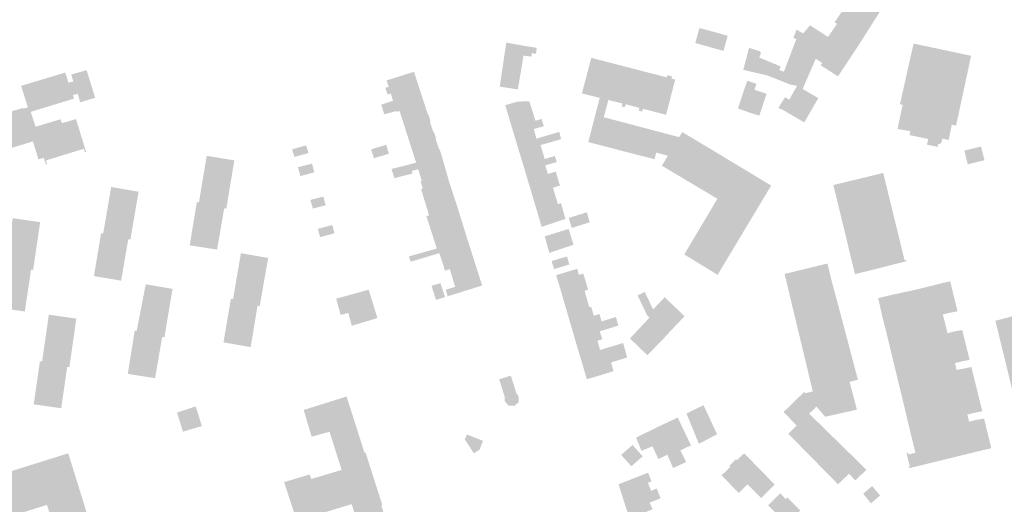
# Model space of a CAD drawing. Units: inches. Extents: x -610513 to -588999, y -1169601 to -1150146.
# Drawn here: x -599823 to -599422, y -1154818 to -1154621 of the extents above; entities that cross this region are included whole.
import ezdxf

# ---------------------------------------------------------------- set-up
doc = ezdxf.new("R2010")
doc.units = ezdxf.units.IN
doc.header["$MEASUREMENT"] = 0

msp = doc.modelspace()

# ---------------------------------------------------------------- hatches: boundary and pattern name
for points in [[(-599472.48, -1154616.91), (-599477.08, -1154624.11), (-599477.77, -1154625.22), (-599478.35, -1154626.15), (-599480.32, -1154629.31), (-599487.81, -1154624.21), (-599488.81, -1154623.53), (-599490.35, -1154622.47), (-599491.31, -1154621.81), (-599486.14, -1154614.24), (-599488.38, -1154612.77), (-599481.16, -1154611.2), (-599479.75, -1154612.14), (-599479.64, -1154612.22), (-599472.48, -1154616.91)], [(-599548.1, -1154630.27), (-599536.6, -1154633.49), (-599536.45, -1154632.95), (-599534.88, -1154627.3), (-599546.39, -1154624.15), (-599548.1, -1154630.27)], [(-599509.56, -1154647.17), (-599511.37, -1154646.44), (-599515.17, -1154644.9), (-599519, -1154643.43), (-599524.83, -1154642.08), (-599528.54, -1154641.24), (-599526.17, -1154632.26), (-599521.8, -1154633.62), (-599521.35, -1154634.44), (-599522.01, -1154636.22), (-599513.25, -1154639.83), (-599513.86, -1154641.31), (-599512.01, -1154641.97), (-599511.16, -1154639.86), (-599507.99, -1154631.42), (-599506.9, -1154628.7), (-599508.13, -1154628.16), (-599506.84, -1154624.82), (-599504.15, -1154626.38), (-599498.62, -1154630.08), (-599486.27, -1154638.34), (-599486.41, -1154638.55), (-599489.93, -1154643.9), (-599496.97, -1154639.35), (-599496.37, -1154638.39), (-599499.01, -1154636.73), (-599504.35, -1154649.01), (-599506.61, -1154647.77), (-599509.56, -1154647.17)], [(-599486.27, -1154638.34), (-599481.2, -1154630.65), (-599480.57, -1154629.68), (-599480.32, -1154629.31), (-599487.81, -1154624.21), (-599488.81, -1154623.53), (-599490.35, -1154622.47), (-599494, -1154627.8), (-599501.34, -1154623.05), (-599502.18, -1154624.07), (-599504.15, -1154626.38), (-599498.62, -1154630.08), (-599486.27, -1154638.34)], [(-599618.31, -1154636.57), (-599618.91, -1154640.31), (-599619.3, -1154642.71), (-599626.81, -1154641.4), (-599626.76, -1154641.1), (-599626.05, -1154636.33), (-599625.9, -1154635.34), (-599625.17, -1154630.48), (-599625.11, -1154630.11), (-599617.49, -1154631.48), (-599612.72, -1154632.22), (-599613.01, -1154634.65), (-599614.7, -1154634.45), (-599614.86, -1154635.81), (-599616.29, -1154635.64), (-599618.13, -1154635.42), (-599618.31, -1154636.57)], [(-599460.53, -1154636.76), (-599460.28, -1154635.64), (-599459.88, -1154633.86), (-599459.12, -1154630.51), (-599435.73, -1154635.47), (-599437.01, -1154641.69), (-599441.81, -1154663.95), (-599443.57, -1154663.57), (-599444.82, -1154669.83), (-599446.18, -1154669.53), (-599447.4, -1154669.26), (-599447.63, -1154670.42), (-599447.8, -1154670.88), (-599448.11, -1154671.22), (-599448.57, -1154671.43), (-599449.06, -1154671.44), (-599449.3, -1154672.62), (-599453.72, -1154671.73), (-599453.11, -1154669.42), (-599460.78, -1154667.84), (-599460.41, -1154666.23), (-599465.67, -1154665.33), (-599463.58, -1154655.45), (-599464.7, -1154655.25), (-599461.1, -1154639.29), (-599460.53, -1154636.76)], [(-599530.84, -1154680.15), (-599529.6, -1154680.9), (-599517.18, -1154688.4), (-599520.79, -1154694.44), (-599531.41, -1154712.17), (-599538.99, -1154724.82), (-599542.46, -1154722.7), (-599552.58, -1154716.5), (-599539.09, -1154693.79), (-599550.64, -1154686.91), (-599552.39, -1154685.87), (-599561.71, -1154680.31), (-599560.67, -1154678.58), (-599559.25, -1154676.23), (-599564.02, -1154674.97), (-599564.69, -1154677.64), (-599576.23, -1154674.72), (-599580.3, -1154673.63), (-599591.7, -1154670.68), (-599588.85, -1154659.62), (-599588.23, -1154657.23), (-599587.04, -1154652.63), (-599594.29, -1154650.82), (-599590.78, -1154637.47), (-599590.49, -1154636.32), (-599584.99, -1154637.74), (-599579.56, -1154639.15), (-599569.32, -1154641.8), (-599561.79, -1154643.75), (-599559.7, -1154644.29), (-599559.47, -1154643.39), (-599557.59, -1154643.86), (-599557.83, -1154644.78), (-599556.28, -1154645.18), (-599560.01, -1154659.57), (-599560.93, -1154659.32), (-599561.79, -1154659.09), (-599569.43, -1154657.09), (-599569.73, -1154658.21), (-599571.15, -1154657.86), (-599570.88, -1154656.72), (-599576.49, -1154655.25), (-599576.77, -1154656.45), (-599578.07, -1154656.13), (-599577.82, -1154654.91), (-599583.52, -1154653.52), (-599585.38, -1154660.54), (-599561.9, -1154666.75), (-599554.65, -1154668.66), (-599553.41, -1154666.59), (-599530.84, -1154680.15)], [(-599806.27, -1154662.94), (-599803.9, -1154662.3), (-599801.71, -1154661.64), (-599800.47, -1154661.28), (-599796.35, -1154674.74), (-599796.82, -1154674.88), (-599797.28, -1154673.4), (-599812.77, -1154678.18), (-599812.27, -1154679.68), (-599812.76, -1154679.84), (-599813.67, -1154677.08), (-599815.79, -1154677.72), (-599818.03, -1154670.39), (-599833.61, -1154675.17), (-599833.08, -1154676.88), (-599833.66, -1154677.06), (-599837.96, -1154663.49), (-599831.99, -1154661.7), (-599832.61, -1154659.92), (-599822.06, -1154656.73), (-599821.93, -1154657.06), (-599820.07, -1154656.51), (-599822.86, -1154647.74), (-599818.07, -1154646.3), (-599816.92, -1154645.95), (-599816.35, -1154645.78), (-599815.14, -1154645.42), (-599813, -1154644.77), (-599812.36, -1154644.58), (-599808.77, -1154643.5), (-599807.95, -1154643.25), (-599806.85, -1154642.92), (-599805.18, -1154642.42), (-599804.89, -1154642.33), (-599804.33, -1154643.97), (-599803.58, -1154646.46), (-599801.57, -1154645.94), (-599802.4, -1154643.13), (-599796.17, -1154641.35), (-599792.66, -1154652.63), (-599798.76, -1154654.45), (-599799.77, -1154651.01), (-599801.68, -1154651.45), (-599801.28, -1154652.95), (-599801.89, -1154653.13), (-599818.93, -1154658.36), (-599817.45, -1154662.87), (-599816.94, -1154664.42), (-599806.74, -1154661.35), (-599806.27, -1154662.94)], [(-599674.84, -1154659.34), (-599676.12, -1154655.42), (-599671.25, -1154653.82), (-599672.19, -1154650.88), (-599673.53, -1154651.24), (-599674.41, -1154648.56), (-599673.06, -1154648.16), (-599673.78, -1154645.94), (-599673.9, -1154645.53), (-599662.73, -1154642.02), (-599662.63, -1154642.32), (-599661.84, -1154644.75), (-599661.75, -1154645.04), (-599658.4, -1154655.36), (-599668.59, -1154658.04), (-599669.8, -1154658.36), (-599669.91, -1154658.02), (-599674.84, -1154659.34)], [(-599627.51, -1154646.27), (-599626.81, -1154641.4), (-599619.3, -1154642.71), (-599619.74, -1154645.28), (-599620.42, -1154649.17), (-599627.77, -1154648.08), (-599627.63, -1154647.11), (-599627.51, -1154646.27)], [(-599528, -1154648.8), (-599529.34, -1154652.78), (-599530.75, -1154656.99), (-599530.46, -1154657.09), (-599525.13, -1154658.92), (-599522.03, -1154659.92), (-599520.47, -1154655.28), (-599519.04, -1154651.01), (-599520.84, -1154650.41), (-599523.97, -1154649.36), (-599523.14, -1154646.89), (-599526.86, -1154645.64), (-599528, -1154648.8)], [(-599506.61, -1154647.77), (-599504.35, -1154649.01), (-599497.95, -1154652.74), (-599498.1, -1154653), (-599498.47, -1154653.63), (-599502.61, -1154660.78), (-599502.88, -1154661.25), (-599503.54, -1154662.39), (-599503.69, -1154662.65), (-599512.28, -1154657.62), (-599514.24, -1154656.74), (-599511.54, -1154652.4), (-599509.81, -1154653.35), (-599506.61, -1154647.77)], [(-599625.53, -1154655.62), (-599620.32, -1154654.14), (-599615.73, -1154654.09), (-599614.87, -1154656.72), (-599613.26, -1154661.98), (-599613.63, -1154662.09), (-599614.65, -1154662.38), (-599622.79, -1154664.86), (-599625.01, -1154657.37), (-599625.4, -1154656.05), (-599625.53, -1154655.62)], [(-599655.98, -1154662.23), (-599656.26, -1154661.28), (-599656.57, -1154660.24), (-599656.82, -1154659.4), (-599657.06, -1154659.47), (-599658.3, -1154655.65), (-599658.4, -1154655.36), (-599668.59, -1154658.04), (-599666.23, -1154665.43), (-599656.29, -1154662.33), (-599655.98, -1154662.23)], [(-599656.19, -1154662.62), (-599656.29, -1154662.33), (-599666.23, -1154665.43), (-599663.92, -1154672.66), (-599653.93, -1154669.36), (-599653.69, -1154669.28), (-599653.95, -1154668.53), (-599654.29, -1154667.52), (-599654.65, -1154666.48), (-599654.89, -1154666.55), (-599656.19, -1154662.62)], [(-599621.22, -1154670.04), (-599622.79, -1154664.86), (-599614.65, -1154662.38), (-599613.63, -1154662.09), (-599613.26, -1154661.98), (-599610.72, -1154661.25), (-599609.82, -1154664.22), (-599613.89, -1154665.35), (-599613.38, -1154667.3), (-599612.87, -1154669.28), (-599620.78, -1154671.5), (-599620.85, -1154671.27), (-599621.22, -1154670.04)], [(-599663.92, -1154672.66), (-599661.86, -1154679.1), (-599651.73, -1154676.51), (-599651.39, -1154676.43), (-599651.65, -1154675.61), (-599651.98, -1154674.58), (-599652.3, -1154673.56), (-599652.54, -1154673.64), (-599653.84, -1154669.64), (-599653.93, -1154669.36), (-599663.92, -1154672.66)], [(-599619.43, -1154675.99), (-599620.78, -1154671.5), (-599612.87, -1154669.28), (-599611.98, -1154669.01), (-599611.01, -1154668.73), (-599610.16, -1154668.48), (-599603.51, -1154666.52), (-599602.77, -1154669.51), (-599609.31, -1154671.36), (-599611.13, -1154671.88), (-599609.45, -1154677.58), (-599609.97, -1154677.74), (-599618.17, -1154680.16), (-599619.14, -1154676.94), (-599619.43, -1154675.99)], [(-599705.73, -1154675.16), (-599706.73, -1154672.04), (-599712.39, -1154673.6), (-599711.49, -1154676.72), (-599705.73, -1154675.16)], [(-599672.97, -1154675.42), (-599674.05, -1154671.78), (-599680.2, -1154673.64), (-599679.43, -1154676.04), (-599679.03, -1154677.26), (-599672.97, -1154675.42)], [(-599434.17, -1154673.11), (-599438.44, -1154674.18), (-599437.04, -1154679.74), (-599432.18, -1154678.56), (-599430.22, -1154678.08), (-599431.63, -1154672.48), (-599434.17, -1154673.11)], [(-599740.5, -1154700.15), (-599742.52, -1154711.84), (-599742.98, -1154714.5), (-599749.31, -1154713.53), (-599754.14, -1154712.78), (-599752.62, -1154703.63), (-599751.31, -1154695.72), (-599751.21, -1154695.11), (-599750.37, -1154695.25), (-599747.72, -1154679.26), (-599747.22, -1154676.26), (-599740.48, -1154677.38), (-599735.95, -1154678.13), (-599739.18, -1154697.59), (-599739.22, -1154697.81), (-599740.07, -1154697.67), (-599740.5, -1154700.15)], [(-599661.86, -1154679.1), (-599651.73, -1154676.51), (-599651.39, -1154676.43), (-599651.31, -1154676.72), (-599648.89, -1154685.21), (-599648.44, -1154686.81), (-599659.16, -1154689.62), (-599660.06, -1154686.71), (-599659.54, -1154686.55), (-599661.02, -1154681.77), (-599663.6, -1154682.43), (-599663.33, -1154683.5), (-599670.72, -1154685.38), (-599671.74, -1154682.09), (-599671.88, -1154681.65), (-599665.19, -1154679.95), (-599664.43, -1154679.75), (-599661.86, -1154679.1)], [(-599616.86, -1154684.53), (-599618.17, -1154680.16), (-599609.97, -1154677.74), (-599609.45, -1154677.58), (-599605.32, -1154676.33), (-599604.56, -1154678.82), (-599607.89, -1154679.79), (-599609.23, -1154680.18), (-599608.18, -1154683.68), (-599608.38, -1154683.74), (-599616.42, -1154686), (-599616.53, -1154685.62), (-599616.86, -1154684.53)], [(-599703.33, -1154683.01), (-599703.46, -1154682.51), (-599704.29, -1154679.46), (-599710.03, -1154680.92), (-599709.16, -1154684.03), (-599709.03, -1154684.54), (-599703.33, -1154683.01)], [(-599615.48, -1154689.16), (-599616.42, -1154686), (-599608.38, -1154683.74), (-599608.18, -1154683.68), (-599606.97, -1154683.33), (-599604.92, -1154682.71), (-599603.26, -1154688.43), (-599604.63, -1154688.83), (-599606.11, -1154689.26), (-599606.72, -1154689.44), (-599614.7, -1154691.76), (-599615.22, -1154690.02), (-599615.48, -1154689.16)], [(-599462.08, -1154719.28), (-599462.22, -1154718.74), (-599462.8, -1154718.89), (-599471.5, -1154683.27), (-599487.04, -1154687.04), (-599487.54, -1154687.16), (-599491.82, -1154688.2), (-599491.36, -1154690.09), (-599491.24, -1154690.58), (-599490.76, -1154692.55), (-599490.45, -1154693.84), (-599487.34, -1154706.62), (-599487.08, -1154707.72), (-599486.62, -1154709.59), (-599484.43, -1154718.83), (-599484.31, -1154719.32), (-599482.99, -1154724.54), (-599462.08, -1154719.28)], [(-599791.42, -1154714.83), (-599790.77, -1154710.92), (-599790.32, -1154708.23), (-599790.25, -1154707.82), (-599789.39, -1154707.96), (-599789.38, -1154707.88), (-599786.2, -1154689.4), (-599786.13, -1154689), (-599785.27, -1154689.15), (-599774.96, -1154690.92), (-599778.27, -1154710.18), (-599778.29, -1154710.3), (-599778.32, -1154710.45), (-599779.18, -1154710.3), (-599779.76, -1154713.66), (-599781.48, -1154723.62), (-599782.1, -1154727.19), (-599789.41, -1154725.96), (-599793.18, -1154725.32), (-599791.42, -1154714.83)], [(-599645.54, -1154695.66), (-599648.35, -1154687.1), (-599648.44, -1154686.81), (-599659.16, -1154689.62), (-599659.86, -1154689.8), (-599658.81, -1154693.23), (-599656.69, -1154700.13), (-599656.56, -1154700.54), (-599645.03, -1154697.21), (-599645.54, -1154695.66)], [(-599613.16, -1154696.9), (-599614.7, -1154691.76), (-599606.72, -1154689.44), (-599606.11, -1154689.26), (-599605.97, -1154689.7), (-599605.79, -1154690.3), (-599604.24, -1154695.42), (-599604.08, -1154695.97), (-599612.71, -1154698.4), (-599612.8, -1154698.1), (-599613.16, -1154696.9)], [(-599703.96, -1154697.78), (-599698.73, -1154696.46), (-599699.68, -1154692.93), (-599704.97, -1154694.28), (-599703.96, -1154697.78)], [(-599640.88, -1154710.59), (-599640.97, -1154710.3), (-599641.39, -1154708.93), (-599644.94, -1154697.48), (-599645.03, -1154697.21), (-599656.56, -1154700.54), (-599657.68, -1154700.85), (-599656.31, -1154705.12), (-599653.43, -1154714.09), (-599653.05, -1154713.97), (-599640.88, -1154710.59)], [(-599612.71, -1154698.4), (-599604.08, -1154695.97), (-599602.83, -1154695.59), (-599601.01, -1154702.03), (-599610.7, -1154705.22), (-599612.2, -1154700.13), (-599612.55, -1154698.93), (-599612.71, -1154698.4)], [(-599817.94, -1154722.82), (-599818.78, -1154722.72), (-599821.34, -1154739.76), (-599832.65, -1154738.2), (-599829.92, -1154720.65), (-599829.05, -1154720.77), (-599826.27, -1154701.73), (-599815.09, -1154703.32), (-599817.94, -1154722.82)], [(-599591.14, -1154703.4), (-599592.26, -1154699.31), (-599599.65, -1154701.61), (-599598.43, -1154705.69), (-599591.14, -1154703.4)], [(-599700.98, -1154709.43), (-599695.16, -1154707.88), (-599696.03, -1154704.52), (-599701.94, -1154706.05), (-599700.98, -1154709.43)], [(-599597.71, -1154712.56), (-599598.16, -1154711.09), (-599598.51, -1154709.97), (-599599.71, -1154706.09), (-599600.87, -1154706.46), (-599609.47, -1154709.12), (-599607.58, -1154715.87), (-599607.29, -1154715.77), (-599598.97, -1154712.98), (-599597.71, -1154712.56)], [(-599640.88, -1154710.59), (-599638.54, -1154717.9), (-599638.09, -1154719.32), (-599648.15, -1154722.51), (-599650.06, -1154723.12), (-599652.4, -1154715.96), (-599664.1, -1154719.48), (-599664.83, -1154717.3), (-599659.24, -1154715.73), (-599653.43, -1154714.09), (-599653.05, -1154713.97), (-599640.88, -1154710.59)], [(-599740.37, -1154752.35), (-599739.51, -1154747.28), (-599737.46, -1154735.18), (-599737.36, -1154734.61), (-599736.47, -1154734.76), (-599735.73, -1154730.41), (-599735.03, -1154726.32), (-599734.16, -1154721.19), (-599733.27, -1154715.99), (-599722.18, -1154717.92), (-599724.4, -1154730.68), (-599725.12, -1154734.82), (-599725.53, -1154737.23), (-599725.59, -1154737.55), (-599726.48, -1154737.39), (-599727.55, -1154743.81), (-599729.31, -1154754.29), (-599740.37, -1154752.35)], [(-599606.51, -1154719.65), (-599606.65, -1154719.2), (-599606.33, -1154719.1), (-599600.38, -1154717.34), (-599599.41, -1154720.61), (-599605.64, -1154722.46), (-599605.81, -1154721.92), (-599606.51, -1154719.65)], [(-599648.99, -1154733.56), (-599649.82, -1154730.88), (-599645.95, -1154729.71), (-599648.15, -1154722.51), (-599638.09, -1154719.32), (-599638, -1154719.61), (-599637.63, -1154720.78), (-599635.05, -1154728.87), (-599634.96, -1154729.16), (-599636.08, -1154729.51), (-599645.15, -1154732.37), (-599648.99, -1154733.56)], [(-599602.52, -1154732.42), (-599603.39, -1154729.59), (-599603.69, -1154728.61), (-599604.71, -1154725.3), (-599604.82, -1154724.95), (-599598.73, -1154723.1), (-599596.21, -1154722.35), (-599595.55, -1154724.82), (-599593.73, -1154724.28), (-599591.78, -1154730.87), (-599593.19, -1154731.31), (-599595.08, -1154731.9), (-599596.17, -1154732.24), (-599602.13, -1154733.95), (-599602.23, -1154733.56), (-599602.52, -1154732.42)], [(-599507.33, -1154742.67), (-599508.55, -1154737.6), (-599510.62, -1154728.98), (-599510.65, -1154728.87), (-599510.67, -1154728.77), (-599510.68, -1154728.72), (-599510.74, -1154728.49), (-599511.31, -1154726.08), (-599511.44, -1154725.5), (-599511.69, -1154724.45), (-599508.17, -1154723.59), (-599506.35, -1154723.15), (-599494.22, -1154720.2), (-599492.52, -1154727.32), (-599491.22, -1154732.12), (-599489.77, -1154737.48), (-599489.65, -1154737.92), (-599481.82, -1154767.57), (-599485.21, -1154768.48), (-599499.24, -1154772.08), (-599499.86, -1154772.25), (-599500.22, -1154772.35), (-599500.58, -1154770.78), (-599502.76, -1154761.71), (-599503.52, -1154758.52), (-599504.56, -1154754.19), (-599504.87, -1154752.9), (-599504.9, -1154752.78), (-599505.57, -1154750), (-599505.6, -1154749.87), (-599505.91, -1154748.57), (-599506.66, -1154745.47), (-599507.33, -1154742.67)], [(-599766.2, -1154755.04), (-599768.25, -1154766.96), (-599779.36, -1154765.21), (-599778.31, -1154758.56), (-599776.63, -1154747.89), (-599776.58, -1154747.55), (-599775.75, -1154747.68), (-599772.8, -1154732.55), (-599772.05, -1154728.68), (-599764.35, -1154729.97), (-599761.14, -1154730.51), (-599764.38, -1154749.81), (-599764.46, -1154750.29), (-599765.36, -1154750.15), (-599766.2, -1154755.04)], [(-599653.77, -1154735.03), (-599653.08, -1154734.82), (-599650.76, -1154734.1), (-599650.22, -1154733.93), (-599650.1, -1154733.9), (-599650.05, -1154733.88), (-599651.94, -1154728.18), (-599655.58, -1154729.27), (-599653.83, -1154734.84), (-599653.77, -1154735.03)], [(-599428.1, -1154795.7), (-599430.63, -1154796.25), (-599431.1, -1154796.37), (-599455.04, -1154802.23), (-599456.89, -1154802.7), (-599457.08, -1154802.75), (-599458.33, -1154803.04), (-599461, -1154803.66), (-599461.2, -1154803.16), (-599460.65, -1154802.95), (-599462.02, -1154797.42), (-599461.43, -1154797.26), (-599461.2, -1154798.06), (-599458.39, -1154797.37), (-599459.87, -1154791.25), (-599461.5, -1154784.57), (-599462.21, -1154781.43), (-599470.58, -1154746.86), (-599471.4, -1154743.56), (-599471.62, -1154742.95), (-599473.56, -1154734.29), (-599469.18, -1154733.26), (-599457.12, -1154730.61), (-599456.25, -1154730.39), (-599455.95, -1154730.32), (-599447.42, -1154728.18), (-599444.91, -1154727.61), (-599444.23, -1154727.46), (-599444.11, -1154727.96), (-599442.78, -1154733.3), (-599442.66, -1154733.78), (-599441.33, -1154739.11), (-599441.2, -1154739.65), (-599441.88, -1154739.81), (-599444.29, -1154740.27), (-599447.21, -1154740.94), (-599445.29, -1154748.6), (-599442.43, -1154747.88), (-599440, -1154747.45), (-599439.31, -1154747.28), (-599439.19, -1154747.78), (-599438.67, -1154749.89), (-599438.18, -1154751.89), (-599437.87, -1154753.1), (-599437.74, -1154753.6), (-599436.42, -1154758.93), (-599436.29, -1154759.46), (-599436.98, -1154759.64), (-599439.43, -1154760.09), (-599442.23, -1154760.78), (-599441.64, -1154763.62), (-599438.7, -1154763.05), (-599436.26, -1154762.55), (-599435.58, -1154762.38), (-599435.45, -1154762.91), (-599434.13, -1154768.25), (-599434.01, -1154768.73), (-599432.7, -1154774.07), (-599432.58, -1154774.57), (-599431.26, -1154779.9), (-599431.13, -1154780.44), (-599431.82, -1154780.6), (-599434.31, -1154781.08), (-599436.2, -1154781.55), (-599437.22, -1154781.81), (-599436.88, -1154783.18), (-599436.49, -1154784.73), (-599435.23, -1154784.4), (-599433.58, -1154784), (-599431.08, -1154783.56), (-599430.42, -1154783.39), (-599430.3, -1154783.88), (-599428.99, -1154789.22), (-599428.87, -1154789.71), (-599428.31, -1154791.98), (-599428.28, -1154792.09), (-599427.6, -1154794.87), (-599427.56, -1154795.04), (-599427.44, -1154795.51), (-599428.1, -1154795.65), (-599428.1, -1154795.67), (-599428.1, -1154795.7)], [(-599687.34, -1154732.58), (-599681.2, -1154730.88), (-599677.64, -1154742.45), (-599688.07, -1154745.57), (-599689.52, -1154740.35), (-599690.74, -1154740.68), (-599692.62, -1154741.18), (-599694.38, -1154734.83), (-599694.46, -1154734.53), (-599692.58, -1154734.04), (-599687.34, -1154732.58)], [(-599600.59, -1154739.18), (-599602.13, -1154733.95), (-599596.17, -1154732.24), (-599595.08, -1154731.9), (-599593.19, -1154731.31), (-599592.17, -1154734.95), (-599591.32, -1154738.02), (-599591.85, -1154738.18), (-599600.14, -1154740.71), (-599600.26, -1154740.29), (-599600.59, -1154739.18)], [(-599560.56, -1154733.96), (-599552.46, -1154741.68), (-599559.49, -1154749.11), (-599566.76, -1154742.27), (-599567.69, -1154741.38), (-599567.95, -1154740.83), (-599571.6, -1154733.2), (-599568.67, -1154731.8), (-599565.3, -1154738.9), (-599560.56, -1154733.96)], [(-599598.65, -1154745.84), (-599600.14, -1154740.71), (-599591.85, -1154738.18), (-599591.32, -1154738.02), (-599590.53, -1154737.79), (-599589.46, -1154741.49), (-599587.14, -1154740.81), (-599586.28, -1154743.81), (-599588.06, -1154744.35), (-599588.88, -1154744.61), (-599589.55, -1154744.81), (-599598.19, -1154747.42), (-599598.33, -1154746.94), (-599598.65, -1154745.84)], [(-599817.7, -1154777.63), (-599816.46, -1154768.93), (-599815.24, -1154760.37), (-599815.19, -1154760.05), (-599814.29, -1154760.14), (-599812.04, -1154744.46), (-599811.55, -1154741.06), (-599804.18, -1154742.12), (-599800.34, -1154742.67), (-599803.13, -1154762.11), (-599803.19, -1154762.49), (-599804.06, -1154762.36), (-599804.56, -1154765.83), (-599806.5, -1154779.21), (-599817.7, -1154777.63)], [(-599596.62, -1154752.77), (-599598.19, -1154747.42), (-599589.55, -1154744.81), (-599588.88, -1154744.61), (-599588.06, -1154744.35), (-599586.28, -1154743.81), (-599580.44, -1154742.01), (-599579.45, -1154745.52), (-599587, -1154747.84), (-599586.02, -1154751.07), (-599586.46, -1154751.21), (-599587.55, -1154751.55), (-599587.91, -1154751.66), (-599596.24, -1154754.09), (-599596.35, -1154753.7), (-599596.62, -1154752.77)], [(-599560.41, -1154750.14), (-599567.61, -1154757.59), (-599574.72, -1154750.77), (-599566.76, -1154742.27), (-599559.49, -1154749.11), (-599559.68, -1154749.32), (-599560.34, -1154750.06), (-599560.41, -1154750.14)], [(-599398.15, -1154788.59), (-599398.25, -1154788.2), (-599398.73, -1154788.33), (-599401.79, -1154775.84), (-599401.31, -1154775.72), (-599401.4, -1154775.33), (-599402.18, -1154775.52), (-599402.73, -1154773.29), (-599401.95, -1154773.1), (-599402.04, -1154772.71), (-599402.53, -1154772.83), (-599403.87, -1154767.16), (-599405.42, -1154761.02), (-599404.94, -1154760.9), (-599405.04, -1154760.51), (-599405.81, -1154760.7), (-599406.36, -1154758.5), (-599405.58, -1154758.31), (-599405.68, -1154757.92), (-599406.16, -1154758.04), (-599410.09, -1154742.04), (-599410.56, -1154740.13), (-599410.07, -1154740.01), (-599410.17, -1154739.62), (-599411.06, -1154739.86), (-599418.49, -1154741.63), (-599425.79, -1154743.55), (-599421.14, -1154762.62), (-599413.87, -1154792.22), (-599413.78, -1154792.6), (-599413.59, -1154792.55), (-599400.76, -1154789.26), (-599398.15, -1154788.59)], [(-599594.66, -1154759.35), (-599596.24, -1154754.09), (-599587.91, -1154751.66), (-599586.93, -1154755.48), (-599577.5, -1154752.61), (-599576.64, -1154755.69), (-599583.19, -1154757.69), (-599586.13, -1154758.58), (-599594.2, -1154760.85), (-599594.32, -1154760.44), (-599594.66, -1154759.35)], [(-599594.2, -1154760.85), (-599586.13, -1154758.58), (-599583.19, -1154757.69), (-599576.64, -1154755.69), (-599575.86, -1154758.54), (-599582.41, -1154760.53), (-599581.5, -1154763.82), (-599581.42, -1154764.12), (-599588.27, -1154766.2), (-599591.53, -1154767.17), (-599592.31, -1154767.4), (-599593.79, -1154762.28), (-599594.07, -1154761.28), (-599594.2, -1154760.85)], [(-599628.02, -1154767.39), (-599627.22, -1154769.94), (-599626.96, -1154770.75), (-599625.81, -1154774.38), (-599625.72, -1154774.39), (-599625.75, -1154776.3), (-599624.22, -1154778.11), (-599621.92, -1154778.26), (-599620.14, -1154776.84), (-599620.02, -1154774.47), (-599621.15, -1154772.91), (-599621.08, -1154772.89), (-599621.22, -1154772.47), (-599621.51, -1154771.52), (-599623.27, -1154765.92), (-599628.02, -1154767.39)], [(-599500.2, -1154772.35), (-599499.86, -1154772.25), (-599499.24, -1154772.08), (-599485.21, -1154768.48), (-599483.37, -1154775.39), (-599482.21, -1154779.8), (-599485.1, -1154780.44), (-599495.16, -1154782.69), (-599498.76, -1154778.5), (-599499.98, -1154779.94), (-599501.72, -1154781.41), (-599506.8, -1154786.28), (-599509.31, -1154783.66), (-599512.09, -1154780.74), (-599510.73, -1154779.41), (-599503.75, -1154772.6), (-599503.26, -1154773.1), (-599501.4, -1154772.65), (-599500.22, -1154772.35), (-599500.2, -1154772.35)], [(-599700.27, -1154822.03), (-599699.61, -1154824.25), (-599709.74, -1154827.53), (-599715.65, -1154809.35), (-599705.88, -1154806.41), (-599705.25, -1154806.22), (-599705.16, -1154806.49), (-599704.58, -1154808.07), (-599699.07, -1154806.42), (-599692.2, -1154804.36), (-599697.16, -1154788.81), (-599704.45, -1154790.81), (-599707.7, -1154779.91), (-599690.19, -1154774.45), (-599682.89, -1154797.41), (-599682.46, -1154797.27), (-599679.74, -1154805.83), (-599678.29, -1154810.36), (-599676.21, -1154816.9), (-599675.62, -1154818.76), (-599676.05, -1154818.9), (-599668.77, -1154841.94), (-599670.63, -1154842.52), (-599672.84, -1154843.22), (-599693.18, -1154849.6), (-599693.38, -1154849.03), (-599693.85, -1154849.19), (-599697.22, -1154839.73), (-599696.76, -1154839.56), (-599697.01, -1154838.85), (-599684.5, -1154834.93), (-599686.45, -1154828.7), (-599685.03, -1154828.27), (-599688.12, -1154818.32), (-599694.57, -1154820.29), (-599700.27, -1154822.03)], [(-599756.91, -1154788.66), (-599756.88, -1154788.77), (-599749.17, -1154786.48), (-599749.33, -1154785.97), (-599751.7, -1154778.47), (-599759.3, -1154781), (-599758.09, -1154784.87), (-599758.03, -1154785.09), (-599757.97, -1154785.29), (-599757.9, -1154785.49), (-599757.69, -1154786.17), (-599757.25, -1154787.57), (-599756.91, -1154788.66)], [(-599539.23, -1154789.82), (-599542.9, -1154791.76), (-599546.64, -1154793.73), (-599547.97, -1154790.45), (-599551.67, -1154781.35), (-599546.2, -1154778.69), (-599544.73, -1154777.97), (-599543.54, -1154780.53), (-599539.23, -1154789.82)], [(-599498.63, -1154801.39), (-599500.21, -1154799.79), (-599510.13, -1154789.66), (-599507.68, -1154787.14), (-599506.98, -1154786.46), (-599506.8, -1154786.28), (-599501.72, -1154781.41), (-599481.84, -1154800.87), (-599478.46, -1154804.19), (-599478.32, -1154804.32), (-599482.9, -1154808.64), (-599485.43, -1154805.96), (-599485.96, -1154806.46), (-599489.96, -1154810.24), (-599490.1, -1154810.09), (-599498.56, -1154801.47), (-599498.63, -1154801.39)], [(-599549.85, -1154794.34), (-599554.19, -1154796.41), (-599551.79, -1154801.16), (-599557.13, -1154803.58), (-599559.49, -1154798.17), (-599558.85, -1154797.9), (-599559.75, -1154795.94), (-599563.99, -1154787.15), (-599563.72, -1154787.02), (-599559.84, -1154785.18), (-599559.64, -1154785.09), (-599558.6, -1154784.59), (-599555.52, -1154783.13), (-599555.25, -1154783), (-599551.11, -1154791.73), (-599549.85, -1154794.34)], [(-599635.84, -1154795.68), (-599635.25, -1154794.2), (-599634.59, -1154792.54), (-599637.07, -1154791.54), (-599637.69, -1154791.29), (-599638.25, -1154791.06), (-599638.89, -1154790.81), (-599641.06, -1154789.93), (-599642.06, -1154791.86), (-599640.4, -1154794.41), (-599639.99, -1154795.03), (-599638.33, -1154797.58), (-599636.23, -1154796.25), (-599636.02, -1154796.12), (-599635.84, -1154795.68)], [(-599563.99, -1154787.15), (-599570.6, -1154790.4), (-599572.21, -1154791.19), (-599570.26, -1154795.98), (-599570.02, -1154796.58), (-599569.6, -1154796.4), (-599565.56, -1154794.74), (-599563.11, -1154799.99), (-599559.49, -1154798.17), (-599558.85, -1154797.9), (-599559.75, -1154795.94), (-599563.99, -1154787.15)], [(-599574.15, -1154802.87), (-599569.52, -1154798.84), (-599570.78, -1154797.43), (-599573.68, -1154794.21), (-599578.31, -1154798.24), (-599575.08, -1154801.84), (-599574.15, -1154802.87)], [(-599832.28, -1154824.86), (-599828.98, -1154835.16), (-599836.66, -1154837.42), (-599839.66, -1154827.16), (-599840.45, -1154827.4), (-599845.65, -1154810.76), (-599803.64, -1154797.6), (-599795.04, -1154825.31), (-599808.87, -1154829.64), (-599812.31, -1154818.64), (-599835.6, -1154825.89), (-599832.28, -1154824.86)], [(-599521.37, -1154804.57), (-599521.16, -1154804.79), (-599526.85, -1154810.24), (-599529.1, -1154812.52), (-599530.38, -1154813.81), (-599537.36, -1154806.59), (-599533.83, -1154803.08), (-599534.21, -1154802.71), (-599531.51, -1154800.03), (-599531.15, -1154800.4), (-599528.17, -1154797.56), (-599525.26, -1154800.57), (-599524.99, -1154800.84), (-599523.37, -1154802.51), (-599522.16, -1154803.75), (-599521.48, -1154804.46), (-599521.37, -1154804.57)], [(-599577.97, -1154814.66), (-599579.39, -1154810.24), (-599578.91, -1154810.05), (-599573.35, -1154807.87), (-599572.74, -1154807.63), (-599567.35, -1154805.48), (-599565.92, -1154809.05), (-599567.4, -1154809.64), (-599566.09, -1154812.93), (-599568.09, -1154813.76), (-599570.13, -1154814.62), (-599577.07, -1154817.48), (-599577.67, -1154815.6), (-599577.97, -1154814.66)], [(-599518.62, -1154807.38), (-599520.38, -1154805.58), (-599521.16, -1154804.79), (-599526.85, -1154810.24), (-599521.23, -1154815.83), (-599515.71, -1154810.35), (-599518.62, -1154807.38)], [(-599577.07, -1154817.48), (-599570.13, -1154814.62), (-599568.09, -1154813.76), (-599566.09, -1154812.93), (-599563.81, -1154811.93), (-599562.24, -1154815.96), (-599564.68, -1154816.91), (-599566.7, -1154817.7), (-599565.5, -1154820.44), (-599574.87, -1154824.2), (-599576.52, -1154819.17), (-599576.91, -1154817.98), (-599577.07, -1154817.48)], [(-599505.3, -1154820.95), (-599510.8, -1154826.62), (-599518.41, -1154818.76), (-599513.46, -1154813.87), (-599511.36, -1154816.2), (-599510.65, -1154815.5), (-599507.09, -1154819.13), (-599506.94, -1154819.28), (-599506.18, -1154820.05), (-599506.04, -1154820.19), (-599505.3, -1154820.95)], [(-599472.77, -1154814.8), (-599476.02, -1154810.96), (-599479.66, -1154814.08), (-599476.48, -1154817.98), (-599472.77, -1154814.8)]]:
    msp.add_hatch(color=256).paths.add_polyline_path(points, flags=0)

doc.saveas('drawing.dxf')
